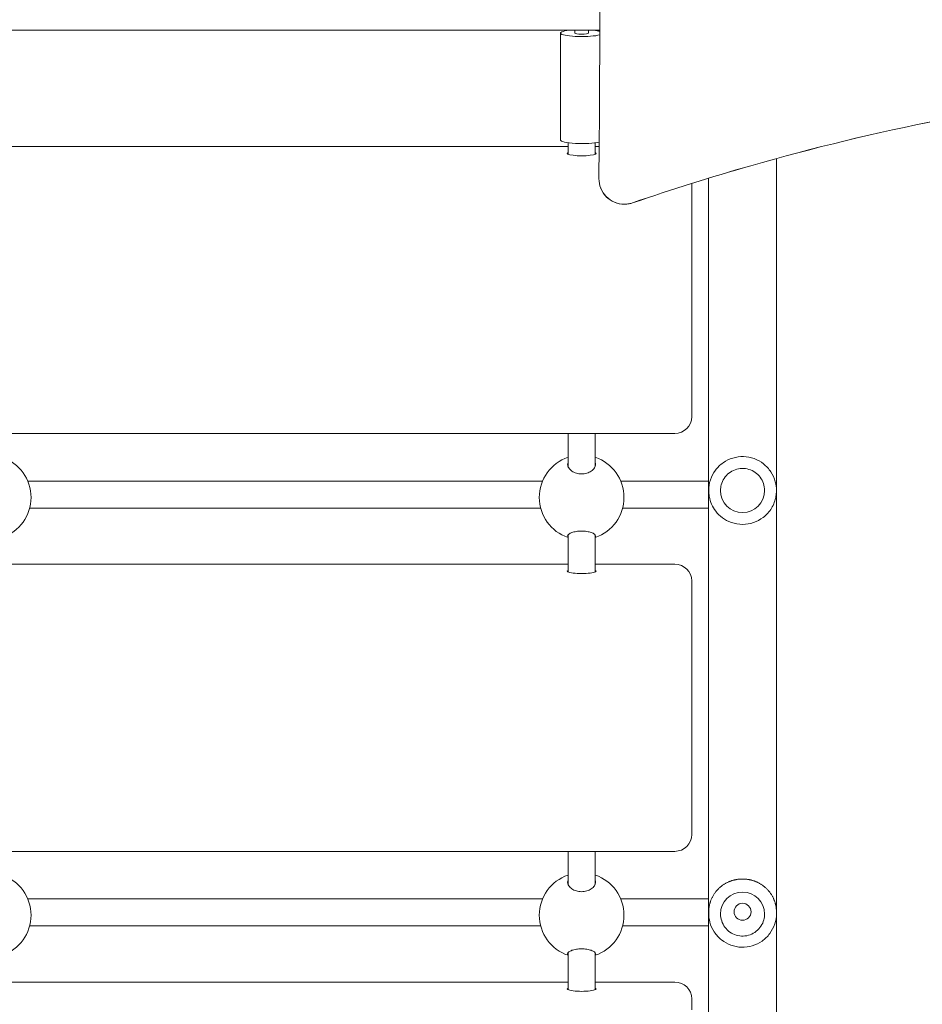
# Model space of a CAD drawing. Units: millimetres. Extents: x 15177 to 26138, y 7721 to 22200.
# Drawn here: x 19600 to 20133, y 12623 to 13204 of the extents above; entities that cross this region are included whole.
import ezdxf

# ---------------------------------------------------------------- set-up
doc = ezdxf.new("R2010")
doc.units = ezdxf.units.MM
doc.header["$LTSCALE"] = 100
doc.layers.add('Widoczne (ISO)', color=7, linetype='Continuous', lineweight=18)
doc.layers.add('Wymiar (ISO)', color=7, linetype='Continuous', lineweight=25)
doc.styles.add('tiff (ISO)', font='tahoma.ttf')
doc.dimstyles.new('tiff', dxfattribs={"dimscale": 100, "dimtxt": 4, "dimasz": 4, "dimexe": 3.175, "dimexo": 0, "dimgap": 0.762, "dimtad": 1, "dimdec": 0, "dimrnd": 1e-08, "dimzin": 0, "dimtxsty": 'tiff (ISO)', "dimblk": 'Filled-1', "dimcen": 0.09, "dimdle": 10, "dimclrd": 256, "dimclre": 256, "dimclrt": 256, "dimazin": 0, "dimtfac": 1, "dimtmove": 0, "dimatfit": 3, "dimfxl": 0, "dimtolj": 1, "dimtzin": 0, "dimlwd": 25, "dimlwe": 25, "dimarcsym": 0})

# ---------------------------------------------------------------- blocks, each defined once
blk = doc.blocks.new('Filled-1')
at = {"color": 0}
for p, q in [((0, 0), (-1, 0.25)), ((-1, 0.25), (-1, -0.25)), ((-1, 0), (0, 0)), ((-1, -0.25), (0, 0))]:
    blk.add_line(p, q, dxfattribs=at)
at = {"color": 0, "flags": 128}
blk.add_lwpolyline([(-1, -0.25), (0, 0)], dxfattribs=at)
at = {"color": 0}
blk.add_solid([(-1, -0.25), (0, 0), (-1, 0.25), (-1, -0.25)], dxfattribs=at)
blk = doc.blocks.new('*D4')
at = {"layer": 'Defpoints', "color": 0, "linetype": 'Continuous'}
for p in [(19078.93, 20557.83), (15678.93, 7720.61), (20476.93, 7720.61)]:
    blk.add_point(p, dxfattribs=at)
at = {"layer": 'Wymiar (ISO)', "linetype": 'Continuous', "lineweight": 25}
for p, q in [((19078.93, 20557.83), (15361.43, 20557.83)), ((15678.93, 20157.83), (15678.93, 8120.61)), ((20476.93, 7720.61), (15361.43, 7720.61))]:
    blk.add_line(p, q, dxfattribs=at)
at = {"layer": 'Wymiar (ISO)', "linetype": 'Continuous', "lineweight": 25, "xscale": 400, "yscale": 400, "zscale": 400}
for p, rotation in [((15678.93, 20557.83), 90), ((15678.93, 7720.61), 270)]:
    blk.add_blockref('Filled-1', p, dxfattribs=dict(at, rotation=rotation))
at = {"layer": 'Wymiar (ISO)', "linetype": 'Continuous', "lineweight": 25, "insert": (15184.46, 13428.68), "char_height": 400, "attachment_point": 1, "rotation": 90, "style": 'tiff (ISO)'}
blk.add_mtext('\\A1;12837', dxfattribs=at)
blk = doc.blocks.new('*D5')
at = {"layer": 'Defpoints', "color": 0, "linetype": 'Continuous'}
for p in [(16937, 21700.47), (16937, 14815.78), (26138.13, 11687.83)]:
    blk.add_point(p, dxfattribs=at)
at = {"layer": 'Wymiar (ISO)', "linetype": 'Continuous', "lineweight": 25}
for p, q in [((16937, 14815.78), (16937, 22017.97)), ((26138.13, 11687.83), (26138.13, 22017.97)), ((25738.13, 21700.47), (17337, 21700.47))]:
    blk.add_line(p, q, dxfattribs=at)
at = {"layer": 'Wymiar (ISO)', "linetype": 'Continuous', "lineweight": 25, "xscale": 400, "yscale": 400, "zscale": 400, "rotation": 180}
blk.add_blockref('Filled-1', (16937, 21700.47), dxfattribs=at)
at = {"layer": 'Wymiar (ISO)', "linetype": 'Continuous', "lineweight": 25, "xscale": 400, "yscale": 400, "zscale": 400}
blk.add_blockref('Filled-1', (26138.13, 21700.47), dxfattribs=at)
at = {"layer": 'Wymiar (ISO)', "linetype": 'Continuous', "lineweight": 25, "insert": (20806.79, 22193.33), "char_height": 400, "attachment_point": 1, "style": 'tiff (ISO)'}
blk.add_mtext('\\A1;9201', dxfattribs=at)
blk = doc.blocks.new('*D6')
at = {"layer": 'Defpoints', "color": 0, "linetype": 'Continuous'}
for p in [(18457, 20980.54), (24166.84, 10672.83), (18457, 9952.26)]:
    blk.add_point(p, dxfattribs=at)
at = {"layer": 'Wymiar (ISO)', "linetype": 'Continuous', "lineweight": 25}
for p, q in [((18457, 9952.26), (18457, 21298.04)), ((24166.84, 10672.83), (24166.84, 21298.04)), ((23766.84, 20980.54), (18857, 20980.54))]:
    blk.add_line(p, q, dxfattribs=at)
at = {"layer": 'Wymiar (ISO)', "linetype": 'Continuous', "lineweight": 25, "xscale": 400, "yscale": 400, "zscale": 400, "rotation": 180}
blk.add_blockref('Filled-1', (18457, 20980.54), dxfattribs=at)
at = {"layer": 'Wymiar (ISO)', "linetype": 'Continuous', "lineweight": 25, "xscale": 400, "yscale": 400, "zscale": 400}
blk.add_blockref('Filled-1', (24166.84, 20980.54), dxfattribs=at)
at = {"layer": 'Wymiar (ISO)', "linetype": 'Continuous', "lineweight": 25, "insert": (20739.05, 21473.13), "char_height": 400, "attachment_point": 1, "style": 'tiff (ISO)'}
blk.add_mtext('\\A1;5710', dxfattribs=at)
blk = doc.blocks.new('*D7')
at = {"layer": 'Defpoints', "color": 0, "linetype": 'Continuous'}
for p in [(19972.09, 18559.15), (16401.47, 9235.04), (22197.54, 9235.04)]:
    blk.add_point(p, dxfattribs=at)
at = {"layer": 'Wymiar (ISO)', "linetype": 'Continuous', "lineweight": 25}
for p, q in [((19972.09, 18559.15), (16083.97, 18559.15)), ((16401.47, 18159.15), (16401.47, 9635.04)), ((22197.54, 9235.04), (16083.97, 9235.04))]:
    blk.add_line(p, q, dxfattribs=at)
at = {"layer": 'Wymiar (ISO)', "linetype": 'Continuous', "lineweight": 25, "xscale": 400, "yscale": 400, "zscale": 400}
for p, rotation in [((16401.47, 18559.15), 90), ((16401.47, 9235.04), 270)]:
    blk.add_blockref('Filled-1', p, dxfattribs=dict(at, rotation=rotation))
at = {"layer": 'Wymiar (ISO)', "linetype": 'Continuous', "lineweight": 25, "insert": (15908.62, 13312.27), "char_height": 400, "attachment_point": 1, "rotation": 90, "style": 'tiff (ISO)'}
blk.add_mtext('\\A1;9324', dxfattribs=at)

msp = doc.modelspace()

# ---------------------------------------------------------------- linework, layer by layer
at = {"layer": 'Widoczne (ISO)'}
for p, q in [((19942.66, 13197.83), (19177.93, 13197.83)), ((19919.43, 13133.02), (19919.43, 13196.16)), ((19927.93, 13196.16), (19927.93, 13197.83)), ((19935.93, 13196.16), (19935.93, 13197.83)), ((19923.93, 13124.66), (19923.93, 13131.45)), ((19939.93, 13124.66), (19939.93, 13131.45)), ((19923.93, 13129.23), (19589.93, 13129.23)), ((19942.27, 13129.23), (19939.93, 13129.23)), ((20047.03, 11474.3), (20047.03, 13122.14)), ((19996.93, 12969.77), (19996.93, 13107.42)), ((20006.83, 13110.49), (20006.83, 11470.53)), ((19943.16, 13104.78), (19943.16, 13104.77)), ((19986.93, 12959.77), (19176.93, 12959.77)), ((19923.93, 12940.24), (19923.93, 12959.77)), ((19939.93, 12940.24), (19939.93, 12959.77)), ((19605, 12931.72), (19908.87, 12931.72)), ((19955, 12931.72), (19976.93, 12931.72)), ((20006.93, 12926.16), (20006.93, 12926.11)), ((20013.93, 12926.19), (20013.93, 12926.19)), ((20039.93, 12926.19), (20039.93, 12926.19)), ((20046.93, 12926.16), (20046.93, 12926.11)), ((19606.11, 12915.72), (19907.76, 12915.72)), ((19956.11, 12915.72), (19976.93, 12915.72)), ((19923.93, 12878.04), (19923.93, 12899.97)), ((19939.93, 12878.04), (19939.93, 12899.97)), ((19923.93, 12882.61), (19589.93, 12882.61)), ((19986.93, 12882.61), (19939.93, 12882.61)), ((19996.93, 12866.19), (19996.93, 12872.75)), ((19996.93, 12723.15), (19996.93, 12866.19)), ((19986.93, 12713.15), (19176.93, 12713.15)), ((19923.93, 12693.63), (19923.93, 12713.15)), ((19939.93, 12693.63), (19939.93, 12713.15)), ((19908.87, 12685.1), (19605, 12685.1)), ((19976.93, 12685.1), (19955, 12685.1)), ((20006.93, 12676.55), (20006.93, 12677.25)), ((20021.93, 12677.47), (20021.93, 12677.47)), ((20031.93, 12677.47), (20031.93, 12677.47)), ((20046.93, 12676.55), (20046.93, 12677.25)), ((20013.93, 12676.13), (20013.93, 12676.13)), ((20039.93, 12676.13), (20039.93, 12676.13)), ((19907.76, 12669.1), (19606.11, 12669.1)), ((19976.93, 12669.1), (19956.11, 12669.1)), ((19923.93, 12631.43), (19923.93, 12653.36)), ((19939.93, 12631.43), (19939.93, 12653.36)), ((19923.93, 12636), (19589.93, 12636)), ((19986.93, 12636), (19939.93, 12636)), ((19996.93, 12619.57), (19996.93, 12626.13))]:
    msp.add_line(p, q, dxfattribs=at)
msp.add_circle((20026.93, 12677.47), 5, dxfattribs=at)
for centre, radius, start, end in [((19986.93, 12969.77), 10, 270, 0), ((19581.93, 12922.08), 25, 288.66292, 71.33708), ((19931.93, 12922.08), 25, 108.66292, 251.33708), ((19931.93, 12922.08), 25, 288.66292, 71.33708), ((19986.93, 12723.15), 10, 270, 0), ((19581.93, 12675.46), 25, 288.66292, 71.33708), ((19931.93, 12675.46), 25, 108.66292, 251.33708), ((19931.93, 12675.46), 25, 288.66292, 71.33708)]:
    msp.add_arc(centre, radius, start, end, dxfattribs=at)
for centre, major_axis, ratio, start_param, end_param in [((19933.78, 11890.75), (19.12, 3235.25), 0.000393, 5.098883, 5.508662), ((19931.93, 13196.16), (-12.5, 0), 0.163955, 5.33158, 8.88378), ((19931.93, 13196.16), (4, 0), 0.163955, 3.141593, 6.283185), ((19931.93, 13196.16), (12.5, 0), 0.163955, 0.539116, 0.951605), ((19931.93, 13133.02), (-12.5, 0), 0.163955, 0, 2.546593), ((19931.93, 13125.13), (8.5, 0), 0.163955, 2.796891, 6.627886), ((20026.93, 12926.19), (13, 0), 0.999996, 3.141593, 6.283185), ((19986.93, 12872.75), (10, 0), 0.986468, 0, 1.570796), ((19931.93, 12878.51), (8.5, 0), 0.163955, 2.796891, 6.627886), ((20026.93, 12676.13), (-13, 0), 0.999118, 3.141593, 6.283185), ((19986.93, 12626.13), (10, 0), 0.986468, 0, 1.570796), ((19931.93, 12631.9), (8.5, 0), 0.163955, 2.796891, 6.627886)]:
    msp.add_ellipse(centre, major_axis=major_axis, ratio=ratio, start_param=start_param, end_param=end_param, dxfattribs=at)
for points, knots in [([(19962.04, 13095.96), (19985.2, 13103.91), (20008.47, 13111.23), (20068.89, 13128.51), (20106.12, 13137.48), (20180.13, 13152.21), (20216.92, 13157.97), (20289.21, 13166.45), (20326.16, 13169.36), (20401.24, 13172.17), (20439.36, 13172.08), (20516.18, 13168.68), (20554.88, 13165.37), (20632.24, 13155.47), (20670.9, 13148.87), (20747.6, 13132.41), (20785.66, 13122.55), (20860.63, 13099.73), (20897.53, 13086.77), (20969.62, 13058.04), (21004.82, 13042.27), (21042.97, 13023.29), (21047.03, 13021.24), (21051.06, 13019.19)], [428.109751, 428.109751, 428.109751, 428.109751, 435.109081, 435.109081, 446.255051, 446.255051, 457.401022, 457.401022, 468.491115, 468.491115, 479.581209, 479.581209, 490.671302, 490.671302, 501.761396, 501.761396, 512.85149, 512.85149, 523.941583, 523.941583, 535.031677, 535.031677, 536.355836, 536.355836, 536.355836, 536.355836]), ([(21051.07, 13019.17), (21047.06, 13021.22), (21043.03, 13023.24), (21004.91, 13042.22), (20969.71, 13057.99), (20897.62, 13086.73), (20860.72, 13099.69), (20785.75, 13122.52), (20747.69, 13132.38), (20670.98, 13148.84), (20632.32, 13155.44), (20554.95, 13165.35), (20516.25, 13168.66), (20439.42, 13172.06), (20401.29, 13172.15), (20326.21, 13169.35), (20289.25, 13166.44), (20216.95, 13157.96), (20180.16, 13152.2), (20106.14, 13137.47), (20068.91, 13128.49), (20008.48, 13111.21), (19985.21, 13103.9), (19962.05, 13095.94)], [199.955203, 199.955203, 199.955203, 199.955203, 201.270359, 201.270359, 212.360149, 212.360149, 223.449938, 223.449938, 234.539727, 234.539727, 245.629516, 245.629516, 256.719305, 256.719305, 267.809095, 267.809095, 278.898884, 278.898884, 290.043999, 290.043999, 301.189114, 301.189114, 308.188236, 308.188236, 308.188236, 308.188236]), ([(19962.04, 13095.96), (19961.35, 13095.72), (19960.63, 13095.53), (19958.96, 13095.22), (19958, 13095.14), (19955.15, 13095.16), (19953.13, 13095.56), (19949.46, 13097.13), (19947.8, 13098.29), (19945.16, 13100.96), (19944.01, 13102.67), (19942.52, 13106.37), (19942.15, 13108.35), (19942.16, 13110.25)], [5.347081, 5.347081, 5.347081, 5.347081, 5.559328, 5.559328, 5.846415, 5.846415, 6.446028, 6.446028, 7.04564, 7.04564, 7.657891, 7.657891, 8.246793, 8.246793, 8.246793, 8.246793]), ([(19943.16, 13104.77), (19943.19, 13104.69), (19943.22, 13104.62), (19944.01, 13102.65), (19945.17, 13100.94), (19947.83, 13098.25), (19949.52, 13097.07), (19953.27, 13095.51), (19955.34, 13095.12), (19958.2, 13095.14), (19959.14, 13095.23), (19960.75, 13095.55), (19961.4, 13095.72), (19962.05, 13095.94)], [1.713205, 1.713205, 1.713205, 1.713205, 1.737876, 1.737876, 2.349665, 2.349665, 2.960106, 2.960106, 3.570548, 3.570548, 3.851991, 3.851991, 4.048195, 4.048195, 4.048195, 4.048195]), ([(20006.93, 12926.16), (20006.93, 12928.3), (20007.28, 12930.43), (20008.62, 12934.48), (20009.62, 12936.39), (20012.17, 12939.82), (20013.72, 12941.32), (20017.21, 12943.77), (20019.16, 12944.71), (20023.24, 12945.93), (20025.39, 12946.22), (20029.65, 12946.09), (20031.77, 12945.68), (20035.78, 12944.22), (20037.67, 12943.17), (20041.01, 12940.52), (20042.47, 12938.93), (20044.82, 12935.37), (20045.7, 12933.4), (20046.7, 12929.65), (20046.93, 12927.91), (20046.93, 12926.16)], [1.570796, 1.570796, 1.570796, 1.570796, 1.890795, 1.890795, 2.210794, 2.210794, 2.530794, 2.530794, 2.850795, 2.850795, 3.170795, 3.170795, 3.490796, 3.490796, 3.810797, 3.810797, 4.130797, 4.130797, 4.450797, 4.450797, 4.712389, 4.712389, 4.712389, 4.712389]), ([(19931.93, 12935.94), (19930.9, 12935.94), (19929.81, 12936.1), (19927.83, 12936.68), (19926.94, 12937.12), (19925.45, 12938.11), (19924.78, 12938.77), (19923.9, 12940.14), (19923.68, 12940.86), (19923.68, 12941.93), (19923.77, 12942.36), (19923.94, 12942.77)], [0, 0, 0, 0, 0.310325, 0.310325, 0.62065, 0.62065, 0.970973, 0.970973, 1.321297, 1.321297, 1.53732, 1.53732, 1.53732, 1.53732]), ([(19939.93, 12942.77), (19940.1, 12942.36), (19940.18, 12941.93), (19940.18, 12940.86), (19939.97, 12940.14), (19939.09, 12938.77), (19938.42, 12938.11), (19936.93, 12937.12), (19936.04, 12936.68), (19934.06, 12936.1), (19932.97, 12935.94), (19931.93, 12935.94)], [3.706103, 3.706103, 3.706103, 3.706103, 3.922127, 3.922127, 4.27245, 4.27245, 4.622774, 4.622774, 4.933099, 4.933099, 5.243423, 5.243423, 5.243423, 5.243423]), ([(20039.93, 12926.19), (20039.93, 12927.58), (20039.71, 12928.96), (20038.84, 12931.6), (20038.19, 12932.84), (20036.53, 12935.07), (20035.53, 12936.04), (20033.25, 12937.64), (20031.99, 12938.25), (20029.33, 12939.04), (20027.94, 12939.23), (20025.17, 12939.14), (20023.79, 12938.88), (20021.18, 12937.93), (20019.96, 12937.25), (20017.78, 12935.53), (20016.83, 12934.49), (20015.31, 12932.17), (20014.74, 12930.89), (20014.08, 12928.46), (20013.93, 12927.32), (20013.93, 12926.19)], [4.712389, 4.712389, 4.712389, 4.712389, 5.032389, 5.032389, 5.352389, 5.352389, 5.672389, 5.672389, 5.992389, 5.992389, 6.312389, 6.312389, 6.632389, 6.632389, 6.952389, 6.952389, 7.272389, 7.272389, 7.592389, 7.592389, 7.853982, 7.853982, 7.853982, 7.853982]), ([(19976.93, 12931.72), (19978.23, 12931.72), (19979.53, 12931.72), (19982.14, 12931.72), (19983.45, 12931.72), (19986.05, 12931.72), (19987.34, 12931.72), (19989.89, 12931.72), (19991.14, 12931.72), (19993.61, 12931.73), (19994.83, 12931.73), (19997.25, 12931.73), (19998.45, 12931.73), (20000.79, 12931.74), (20001.94, 12931.74), (20004.17, 12931.74), (20005.26, 12931.74), (20006.48, 12931.75), (20006.66, 12931.75), (20006.83, 12931.75)], [4.712389, 4.712389, 4.712389, 4.712389, 4.7904403, 4.7904403, 4.8694677, 4.8694677, 4.9484956, 4.9484956, 5.0265482, 5.0265482, 5.1045975, 5.1045975, 5.1836245, 5.1836245, 5.2626533, 5.2626533, 5.3407075, 5.3407075, 5.3538178, 5.3538178, 5.3538178, 5.3538178]), ([(20046.93, 12926.11), (20046.93, 12926.08), (20046.93, 12926.05), (20046.93, 12924.93), (20046.83, 12923.84), (20046.44, 12921.49), (20046.09, 12920.24), (20045.21, 12917.89), (20044.66, 12916.79), (20042.74, 12913.63), (20041.09, 12911.78), (20037.42, 12908.98), (20035.52, 12907.94), (20031.41, 12906.53), (20029.22, 12906.15), (20024.71, 12906.13), (20022.41, 12906.53), (20018.36, 12907.95), (20016.58, 12908.92), (20013.53, 12911.18), (20012.23, 12912.45), (20010.13, 12915.15), (20009.29, 12916.56), (20008.01, 12919.47), (20007.55, 12920.95), (20007.05, 12923.68), (20006.93, 12924.9), (20006.93, 12926.11)], [-12.920615, -12.920615, -12.920615, -12.920615, -12.911545, -12.911545, -12.59382, -12.59382, -12.200465, -12.200465, -11.80711, -11.80711, -11.004322, -11.004322, -10.340153, -10.340153, -9.698658, -9.698658, -9.026502, -9.026502, -8.405535, -8.405535, -7.821003, -7.821003, -7.291285, -7.291285, -6.815603, -6.815603, -6.460298, -6.460298, -6.460298, -6.460298]), ([(19976.93, 12915.72), (19978.24, 12915.72), (19979.54, 12915.72), (19982.15, 12915.72), (19983.46, 12915.72), (19986.06, 12915.72), (19987.35, 12915.72), (19989.9, 12915.72), (19991.15, 12915.72), (19993.63, 12915.73), (19994.85, 12915.73), (19997.27, 12915.73), (19998.47, 12915.73), (20000.82, 12915.74), (20001.97, 12915.74), (20004.2, 12915.74), (20005.29, 12915.74), (20006.51, 12915.75), (20006.67, 12915.75), (20006.83, 12915.75)], [4.712389, 4.712389, 4.712389, 4.712389, 4.7904424, 4.7904424, 4.8694696, 4.8694696, 4.9484962, 4.9484962, 5.0265482, 5.0265482, 5.1046037, 5.1046037, 5.1836313, 5.1836313, 5.2626571, 5.2626571, 5.3407075, 5.3407075, 5.3529679, 5.3529679, 5.3529679, 5.3529679]), ([(19923.94, 12898.77), (19923.77, 12898.96), (19923.68, 12899.16), (19923.68, 12899.67), (19923.9, 12900.02), (19924.78, 12900.71), (19925.45, 12901.05), (19926.94, 12901.59), (19927.83, 12901.82), (19929.81, 12902.14), (19930.9, 12902.23), (19931.93, 12902.23)], [3.706103, 3.706103, 3.706103, 3.706103, 3.922127, 3.922127, 4.27245, 4.27245, 4.622774, 4.622774, 4.933099, 4.933099, 5.243423, 5.243423, 5.243423, 5.243423]), ([(19931.93, 12902.23), (19932.97, 12902.23), (19934.06, 12902.14), (19936.04, 12901.82), (19936.93, 12901.59), (19938.42, 12901.05), (19939.09, 12900.71), (19939.97, 12900.02), (19940.18, 12899.67), (19940.18, 12899.16), (19940.1, 12898.96), (19939.93, 12898.77)], [0, 0, 0, 0, 0.310325, 0.310325, 0.62065, 0.62065, 0.970973, 0.970973, 1.321297, 1.321297, 1.53732, 1.53732, 1.53732, 1.53732]), ([(19931.93, 12689.32), (19930.9, 12689.32), (19929.81, 12689.48), (19927.83, 12690.07), (19926.94, 12690.5), (19925.45, 12691.5), (19924.78, 12692.15), (19923.9, 12693.52), (19923.68, 12694.25), (19923.68, 12695.32), (19923.77, 12695.74), (19923.94, 12696.15)], [0, 0, 0, 0, 0.310325, 0.310325, 0.62065, 0.62065, 0.970973, 0.970973, 1.321297, 1.321297, 1.53732, 1.53732, 1.53732, 1.53732]), ([(19939.93, 12696.15), (19940.1, 12695.74), (19940.18, 12695.32), (19940.18, 12694.25), (19939.97, 12693.52), (19939.09, 12692.15), (19938.42, 12691.5), (19936.93, 12690.5), (19936.04, 12690.07), (19934.06, 12689.48), (19932.97, 12689.32), (19931.93, 12689.32)], [3.706103, 3.706103, 3.706103, 3.706103, 3.922127, 3.922127, 4.27245, 4.27245, 4.622774, 4.622774, 4.933099, 4.933099, 5.243423, 5.243423, 5.243423, 5.243423]), ([(20046.93, 12677.25), (20046.93, 12677.57), (20046.93, 12677.9), (20046.89, 12678.55), (20046.87, 12678.88), (20046.82, 12679.37), (20046.8, 12679.54), (20046.76, 12679.87), (20046.74, 12680.04), (20046.68, 12680.39), (20046.66, 12680.56), (20046.59, 12680.91), (20046.56, 12681.09), (20046.48, 12681.45), (20046.44, 12681.63), (20046.35, 12682.01), (20046.3, 12682.19), (20046.2, 12682.58), (20046.14, 12682.77), (20046.02, 12683.17), (20045.96, 12683.37), (20045.82, 12683.79), (20045.74, 12683.99), (20045.58, 12684.42), (20045.49, 12684.64), (20045.3, 12685.08), (20045.2, 12685.3), (20044.99, 12685.76), (20044.87, 12685.99), (20044.63, 12686.45), (20044.51, 12686.68), (20044.23, 12687.15), (20044.09, 12687.39), (20043.79, 12687.86), (20043.63, 12688.1), (20043.31, 12688.57), (20043.14, 12688.8), (20042.78, 12689.26), (20042.6, 12689.49), (20042.22, 12689.94), (20042.03, 12690.16), (20041.64, 12690.58), (20041.44, 12690.79), (20041.03, 12691.2), (20040.82, 12691.4), (20040.39, 12691.78), (20040.18, 12691.97), (20039.75, 12692.33), (20039.53, 12692.5), (20039.1, 12692.83), (20038.88, 12692.99), (20038.43, 12693.3), (20038.21, 12693.45), (20037.77, 12693.74), (20037.55, 12693.87), (20037.1, 12694.14), (20036.88, 12694.26), (20036.44, 12694.5), (20036.21, 12694.61), (20035.77, 12694.83), (20035.55, 12694.94), (20035.11, 12695.13), (20034.89, 12695.23), (20034.45, 12695.41), (20034.23, 12695.49), (20033.79, 12695.65), (20033.57, 12695.73), (20033.13, 12695.87), (20032.92, 12695.94), (20032.48, 12696.06), (20032.27, 12696.12), (20031.84, 12696.23), (20031.62, 12696.28), (20031.19, 12696.38), (20030.98, 12696.42), (20030.55, 12696.5), (20030.34, 12696.54), (20029.91, 12696.6), (20029.7, 12696.63), (20029.28, 12696.69), (20029.07, 12696.71), (20028.65, 12696.75), (20028.44, 12696.77), (20028.02, 12696.79), (20027.81, 12696.8), (20027.39, 12696.82), (20027.18, 12696.82), (20026.76, 12696.82), (20026.55, 12696.82), (20026.13, 12696.8), (20025.92, 12696.8), (20025.5, 12696.77), (20025.29, 12696.76), (20024.87, 12696.72), (20024.66, 12696.7), (20024.24, 12696.65), (20024.04, 12696.62), (20023.62, 12696.55), (20023.41, 12696.52), (20022.98, 12696.44), (20022.77, 12696.4), (20022.35, 12696.31), (20022.14, 12696.26), (20021.72, 12696.15), (20021.51, 12696.1), (20021.08, 12695.97), (20020.87, 12695.91), (20020.44, 12695.77), (20020.23, 12695.7), (20019.8, 12695.55), (20019.59, 12695.47), (20019.16, 12695.3), (20018.94, 12695.21), (20018.51, 12695.02), (20018.3, 12694.93), (20017.87, 12694.72), (20017.65, 12694.61), (20017.22, 12694.39), (20017, 12694.27), (20016.57, 12694.02), (20016.35, 12693.89), (20015.92, 12693.63), (20015.71, 12693.49), (20015.28, 12693.2), (20015.06, 12693.05), (20014.64, 12692.73), (20014.42, 12692.57), (20014, 12692.23), (20013.79, 12692.06), (20013.37, 12691.69), (20013.17, 12691.51), (20012.76, 12691.12), (20012.56, 12690.92), (20012.16, 12690.51), (20011.97, 12690.3), (20011.58, 12689.86), (20011.39, 12689.64), (20011.03, 12689.19), (20010.85, 12688.96), (20010.5, 12688.49), (20010.34, 12688.25), (20010.02, 12687.77), (20009.86, 12687.53), (20009.57, 12687.04), (20009.43, 12686.8), (20009.16, 12686.31), (20009.03, 12686.07), (20008.8, 12685.59), (20008.69, 12685.35), (20008.48, 12684.88), (20008.38, 12684.64), (20008.2, 12684.19), (20008.12, 12683.96), (20007.96, 12683.52), (20007.89, 12683.31), (20007.76, 12682.88), (20007.7, 12682.67), (20007.58, 12682.27), (20007.53, 12682.07), (20007.44, 12681.68), (20007.4, 12681.5), (20007.29, 12680.99), (20007.23, 12680.66), (20007.13, 12680.07), (20007.1, 12679.82), (20007.05, 12679.38), (20007.03, 12679.19), (20006.99, 12678.71), (20006.97, 12678.42), (20006.94, 12677.83), (20006.93, 12677.54), (20006.93, 12677.25)], [12.920615, 12.920615, 12.920615, 12.920615, 13.015659, 13.015659, 13.111851, 13.111851, 13.161674, 13.161674, 13.212828, 13.212828, 13.265641, 13.265641, 13.32046, 13.32046, 13.37765, 13.37765, 13.43759, 13.43759, 13.500669, 13.500669, 13.567266, 13.567266, 13.637726, 13.637726, 13.712325, 13.712325, 13.791218, 13.791218, 13.874387, 13.874387, 13.961586, 13.961586, 14.052322, 14.052322, 14.145864, 14.145864, 14.241313, 14.241313, 14.3377, 14.3377, 14.434088, 14.434088, 14.529661, 14.529661, 14.623768, 14.623768, 14.715934, 14.715934, 14.80585, 14.80585, 14.893343, 14.893343, 14.978344, 14.978344, 15.06086, 15.06086, 15.140955, 15.140955, 15.218728, 15.218728, 15.294308, 15.294308, 15.367836, 15.367836, 15.439468, 15.439468, 15.509363, 15.509363, 15.577685, 15.577685, 15.644595, 15.644595, 15.710253, 15.710253, 15.774817, 15.774817, 15.838439, 15.838439, 15.90127, 15.90127, 15.963457, 15.963457, 16.025144, 16.025144, 16.086474, 16.086474, 16.147589, 16.147589, 16.208627, 16.208627, 16.269726, 16.269726, 16.331027, 16.331027, 16.392666, 16.392666, 16.454785, 16.454785, 16.517523, 16.517523, 16.581023, 16.581023, 16.645431, 16.645431, 16.71089, 16.71089, 16.777552, 16.777552, 16.845565, 16.845565, 16.915082, 16.915082, 16.986255, 16.986255, 17.059233, 17.059233, 17.134163, 17.134163, 17.21118, 17.21118, 17.290412, 17.290412, 17.371964, 17.371964, 17.455912, 17.455912, 17.54229, 17.54229, 17.63107, 17.63107, 17.722138, 17.722138, 17.815271, 17.815271, 17.910107, 17.910107, 18.006118, 18.006118, 18.102601, 18.102601, 18.198683, 18.198683, 18.29338, 18.29338, 18.38568, 18.38568, 18.474668, 18.474668, 18.559642, 18.559642, 18.640183, 18.640183, 18.716159, 18.716159, 18.787682, 18.787682, 18.855032, 18.855032, 18.918593, 18.918593, 18.976381, 18.976381, 19.077509, 19.077509, 19.153356, 19.153356, 19.21024, 19.21024, 19.295567, 19.295567, 19.380895, 19.380895, 19.380895, 19.380895]), ([(19976.93, 12685.1), (19982.34, 12685.1), (19987.81, 12685.1), (19997.89, 12685.1), (20002.64, 12685.1), (20006.83, 12685.11)], [0, 0, 0, 0, 1.621245, 1.621245, 3.191106, 3.191106, 3.191106, 3.191106]), ([(20046.93, 12676.55), (20046.93, 12674.42), (20046.59, 12672.28), (20045.25, 12668.24), (20044.25, 12666.32), (20041.7, 12662.9), (20040.16, 12661.4), (20036.66, 12658.95), (20034.72, 12658.01), (20030.63, 12656.78), (20028.49, 12656.5), (20024.22, 12656.63), (20022.1, 12657.03), (20018.09, 12658.49), (20016.2, 12659.54), (20012.85, 12662.19), (20011.39, 12663.78), (20009.05, 12667.35), (20008.17, 12669.32), (20007.16, 12673.06), (20006.93, 12674.8), (20006.93, 12676.55)], [4.712389, 4.712389, 4.712389, 4.712389, 5.032168, 5.032168, 5.351992, 5.351992, 5.671928, 5.671928, 5.992004, 5.992004, 6.312188, 6.312188, 6.632408, 6.632408, 6.952577, 6.952577, 7.272628, 7.272628, 7.592541, 7.592541, 7.853982, 7.853982, 7.853982, 7.853982]), ([(20013.93, 12676.13), (20013.93, 12674.74), (20014.16, 12673.35), (20015.03, 12670.72), (20015.68, 12669.48), (20017.33, 12667.26), (20018.34, 12666.28), (20020.61, 12664.69), (20021.88, 12664.08), (20024.53, 12663.28), (20025.93, 12663.1), (20028.7, 12663.18), (20030.08, 12663.45), (20032.68, 12664.39), (20033.91, 12665.08), (20036.09, 12666.8), (20037.04, 12667.83), (20038.56, 12670.15), (20039.13, 12671.43), (20039.79, 12673.86), (20039.93, 12674.99), (20039.93, 12676.13)], [1.570796, 1.570796, 1.570796, 1.570796, 1.890755, 1.890755, 2.210721, 2.210721, 2.530709, 2.530709, 2.850723, 2.850723, 3.170758, 3.170758, 3.4908, 3.4908, 3.810832, 3.810832, 4.130842, 4.130842, 4.450825, 4.450825, 4.712389, 4.712389, 4.712389, 4.712389]), ([(20006.83, 12669.11), (20002.59, 12669.1), (19997.79, 12669.1), (19987.7, 12669.1), (19982.28, 12669.1), (19976.93, 12669.1)], [5.818285, 5.818285, 5.818285, 5.818285, 7.40511, 7.40511, 9.009438, 9.009438, 9.009438, 9.009438]), ([(19923.94, 12652.16), (19923.77, 12652.34), (19923.68, 12652.54), (19923.68, 12653.05), (19923.9, 12653.4), (19924.78, 12654.1), (19925.45, 12654.44), (19926.94, 12654.97), (19927.83, 12655.2), (19929.81, 12655.53), (19930.9, 12655.61), (19931.93, 12655.61)], [3.706103, 3.706103, 3.706103, 3.706103, 3.922127, 3.922127, 4.27245, 4.27245, 4.622774, 4.622774, 4.933099, 4.933099, 5.243423, 5.243423, 5.243423, 5.243423]), ([(19931.93, 12655.61), (19932.97, 12655.61), (19934.06, 12655.53), (19936.04, 12655.2), (19936.93, 12654.97), (19938.42, 12654.44), (19939.09, 12654.1), (19939.97, 12653.4), (19940.18, 12653.05), (19940.18, 12652.54), (19940.1, 12652.34), (19939.93, 12652.16)], [0, 0, 0, 0, 0.310325, 0.310325, 0.62065, 0.62065, 0.970973, 0.970973, 1.321297, 1.321297, 1.53732, 1.53732, 1.53732, 1.53732])]:
    msp.add_open_spline(points, degree=3, knots=knots, dxfattribs=at)

# ---------------------------------------------------------------- dimensions: what is measured, and where the dimension line sits
at = {"layer": 'Wymiar (ISO)', "linetype": 'Continuous', "lineweight": 25}
for base, p1, p2, angle, picture, middle in [((16937, 21700.47), (26138.13, 11687.83), (16937, 14815.78), 180, '*D5', (21376.17, 21700.47)), ((15678.93, 7720.61), (19078.93, 20557.83), (20476.93, 7720.61), 270, '*D4', (15678.93, 14139.22)), ((16401.47, 9235.04), (19972.09, 18559.15), (22197.54, 9235.04), 90, '*D7', (16401.47, 13897.1))]:
    dim = msp.add_linear_dim(base=base, p1=p1, p2=p2, angle=angle, dimstyle='tiff', override={"dimdec": 0, "dimtp": 0, "dimtm": 0, "dimtdec": 2, "dimtofl": 0, "dimatfit": 1}, dxfattribs=at)
    dim.commit()
    dim.dimension.update_dxf_attribs({"geometry": picture, "text_midpoint": middle, "dimtype": 160})
dim = msp.add_linear_dim(base=(18457, 20980.54), p1=(24166.84, 10672.83), p2=(18457, 9952.26), dimstyle='tiff', override={"dimdec": 0, "dimtp": 0, "dimtm": 0, "dimtdec": 2, "dimtofl": 0, "dimatfit": 1}, dxfattribs=at)
dim.commit()
dim.dimension.update_dxf_attribs({"geometry": '*D6', "text_midpoint": (21311.92, 20980.54), "dimtype": 160})

doc.saveas('drawing.dxf')
